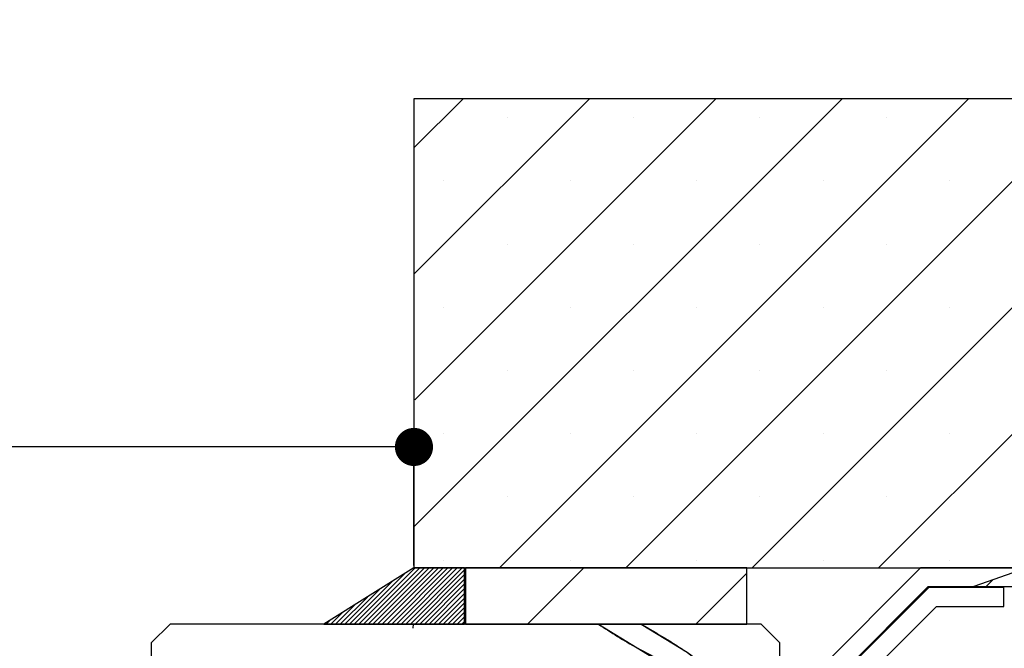
# Paper-space layout 'Feuille 1' of a CAD drawing. Extents: x 127 to 334, y -5 to 286.
# Drawn here: x 283 to 309, y 58 to 74 of the extents above; entities that cross this region are included whole.
import ezdxf

# ---------------------------------------------------------------- set-up
doc = ezdxf.new("R2010")
doc.units = 0
doc.header["$PDSIZE"] = -1
doc.linetypes.add('SLD-CONTINUE', pattern=[0])
doc.layers.get('0').update_dxf_attribs({"linetype": 'CONTINUOUS'})
doc.layers.get('Defpoints').update_dxf_attribs({"linetype": 'CONTINUOUS'})
doc.layers.add('FORMAT', color=7, linetype='SLD-CONTINUE')
doc.styles.add('SLDTEXTSTYLE0', font='TXT', dxfattribs={"width": 0.75})
doc.dimstyles.new('SLDDIMSTYLE2', dxfattribs={"dimtxt": 2.910417, "dimasz": 1.016, "dimexe": 0, "dimexo": 0.0625, "dimgap": 0.727604, "dimtad": 1, "dimlfac": 4, "dimrnd": 1e-09, "dimzin": 12, "dimdsep": 46, "dimtxsty": 'SLDTEXTSTYLE0', "dimblk1": 'DOT', "dimblk2": 'DOT', "dimsah": 1, "dimcen": 0.09, "dimadec": 0, "dimazin": 0, "dimtfac": 1, "dimtofl": 0, "dimtmove": 0, "dimatfit": 3, "dimldrblk": 'DOT', "dimfxl": 1, "dimtolj": 1, "dimtzin": 12, "dimarcsym": 0})

# ---------------------------------------------------------------- blocks, each defined once
blk = doc.blocks.new('_DOT')
at = {"color": 0, "linetype": 'ByBlock'}
blk.add_line((-0.5, 0), (-1, 0), dxfattribs=at)
at = {"color": 0, "linetype": 'ByBlock', "const_width": 0.5}
blk.add_lwpolyline([(-0.25, 0, 1), (0.25, 0, 1)], format="xyb", close=True, dxfattribs=at)
blk = doc.blocks.new('*D67')
at = {"layer": 'Defpoints', "color": 0}
for p in [(183.225, 46.287), (183.225, 41.051), (286.073, 21.451)]:
    blk.add_point(p, dxfattribs=at)
at = {"layer": 'FORMAT', "color": 0, "lineweight": -2}
for p, q in [((183.225, 41.114), (183.225, 46.287)), ((285.057, 46.287), (184.241, 46.287)), ((286.073, 21.514), (286.073, 46.287))]:
    blk.add_line(p, q, dxfattribs=at)
at = {"layer": 'FORMAT', "color": 0, "lineweight": -2, "xscale": 1.016, "yscale": 1.016, "zscale": 1.016, "rotation": 180}
blk.add_blockref('_DOT', (183.225, 46.287), dxfattribs=at)
at = {"layer": 'FORMAT', "color": 0, "lineweight": -2, "xscale": 1.016, "yscale": 1.016, "zscale": 1.016}
blk.add_blockref('_DOT', (286.073, 46.287), dxfattribs=at)
at = {"layer": 'FORMAT', "color": 0, "insert": (236.094, 48.955), "char_height": 2.91042, "attachment_point": 5, "style": 'SLDTEXTSTYLE0'}
blk.add_mtext('\\A1;Passage libre vantail (L-27) : 893', dxfattribs=at)
blk = doc.blocks.new('*D68')
at = {"layer": 'Defpoints', "color": 0}
for p in [(176.225, 63.023), (176.225, 59.801), (293.323, 59.801)]:
    blk.add_point(p, dxfattribs=at)
at = {"layer": 'FORMAT', "color": 0, "lineweight": -2}
for p, q in [((176.225, 59.864), (176.225, 63.023)), ((292.307, 63.023), (177.241, 63.023)), ((293.323, 59.864), (293.323, 63.023))]:
    blk.add_line(p, q, dxfattribs=at)
at = {"layer": 'FORMAT', "color": 0, "lineweight": -2, "xscale": 1.016, "yscale": 1.016, "zscale": 1.016, "rotation": 180}
blk.add_blockref('_DOT', (176.225, 63.023), dxfattribs=at)
at = {"layer": 'FORMAT', "color": 0, "lineweight": -2, "xscale": 1.016, "yscale": 1.016, "zscale": 1.016}
blk.add_blockref('_DOT', (293.323, 63.023), dxfattribs=at)
at = {"layer": 'FORMAT', "color": 0, "insert": (235.969, 65.206), "char_height": 2.91042, "attachment_point": 5, "style": 'SLDTEXTSTYLE0'}
blk.add_mtext('\\A1;Tableau (L+30) : 950', dxfattribs=at)
blk = doc.blocks.new('*D69')
at = {"layer": 'Defpoints', "color": 0}
for p in [(183.225, 57.801), (286.323, 57.801), (183.225, 55.14)]:
    blk.add_point(p, dxfattribs=at)
at = {"layer": 'FORMAT', "color": 0, "lineweight": -2}
for p, q in [((183.225, 57.739), (183.225, 55.14)), ((286.323, 57.739), (286.323, 55.14)), ((285.307, 55.14), (184.241, 55.14))]:
    blk.add_line(p, q, dxfattribs=at)
at = {"layer": 'FORMAT', "color": 0, "lineweight": -2, "xscale": 1.016, "yscale": 1.016, "zscale": 1.016, "rotation": 180}
blk.add_blockref('_DOT', (183.225, 55.14), dxfattribs=at)
at = {"layer": 'FORMAT', "color": 0, "lineweight": -2, "xscale": 1.016, "yscale": 1.016, "zscale": 1.016}
blk.add_blockref('_DOT', (286.323, 55.14), dxfattribs=at)
at = {"layer": 'FORMAT', "color": 0, "insert": (235.969, 57.808), "char_height": 2.91042, "attachment_point": 5, "style": 'SLDTEXTSTYLE0'}
blk.add_mtext('\\A1;Passage libre huisserie (L-26) : 894', dxfattribs=at)
blk = doc.blocks.new('SW_HATCH_0')
at = {"color": 0, "linetype": 'SLD-CONTINUE'}
for p, q in [((3.548, 13.9), (2.241, 12.593)), ((6.916, 13.9), (2.241, 9.225)), ((13.651, 13.9), (2.241, 2.49)), ((10.283, 13.9), (2.263, 5.88)), ((17.019, 13.9), (4.519, 1.4)), ((20.386, 13.9), (7.886, 1.4)), ((23.754, 13.9), (11.254, 1.4)), ((27.121, 13.9), (14.621, 1.4)), ((4.724, 13.393), (4.724, 13.393)), ((8.092, 13.393), (8.092, 13.393)), ((11.459, 13.393), (11.459, 13.393)), ((14.827, 13.393), (14.827, 13.393)), ((3.04, 11.709), (3.04, 11.709)), ((6.408, 11.709), (6.408, 11.709)), ((9.776, 11.709), (9.776, 11.709)), ((13.143, 11.709), (13.143, 11.709)), ((16.511, 11.709), (16.511, 11.709)), ((4.724, 10.025), (4.724, 10.025)), ((8.092, 10.025), (8.092, 10.025)), ((11.459, 10.025), (11.459, 10.025)), ((14.827, 10.025), (14.827, 10.025)), ((3.04, 8.341), (3.04, 8.341)), ((6.408, 8.341), (6.408, 8.341)), ((9.776, 8.341), (9.776, 8.341)), ((13.143, 8.341), (13.143, 8.341)), ((16.511, 8.341), (16.511, 8.341)), ((4.724, 6.657), (4.724, 6.657)), ((8.092, 6.657), (8.092, 6.657)), ((11.459, 6.657), (11.459, 6.657)), ((14.827, 6.657), (14.827, 6.657)), ((3.04, 4.974), (3.04, 4.974)), ((6.408, 4.974), (6.408, 4.974)), ((9.776, 4.974), (9.776, 4.974)), ((13.143, 4.974), (13.143, 4.974)), ((16.511, 4.974), (16.511, 4.974)), ((4.724, 3.29), (4.724, 3.29)), ((8.092, 3.29), (8.092, 3.29)), ((11.459, 3.29), (11.459, 3.29)), ((14.827, 3.29), (14.827, 3.29)), ((3.04, 1.606), (3.04, 1.606)), ((6.408, 1.606), (6.408, 1.606)), ((9.776, 1.606), (9.776, 1.606)), ((13.143, 1.606), (13.143, 1.606)), ((16.511, 1.606), (16.511, 1.606)), ((2.274, 1.4), (0.774, -0.1)), ((2.398, 1.4), (0.898, -0.1)), ((2.523, 1.4), (1.023, -0.1)), ((2.648, 1.4), (1.148, -0.1)), ((2.772, 1.4), (1.272, -0.1)), ((2.897, 1.4), (1.397, -0.1)), ((3.022, 1.4), (1.522, -0.1)), ((3.147, 1.4), (1.647, -0.1)), ((3.271, 1.4), (1.771, -0.1)), ((3.396, 1.4), (1.896, -0.1)), ((3.521, 1.4), (2.021, -0.1)), ((3.591, 1.346), (2.146, -0.1)), ((6.764, 1.4), (5.264, -0.1)), ((15.744, 1.4), (9.991, -4.353)), ((1.996, 1.247), (0.649, -0.1)), ((3.591, 1.221), (2.27, -0.1)), ((3.591, 1.096), (2.395, -0.1)), ((11.116, 1.262), (9.754, -0.1)), ((17.667, 1.079), (17.492, 0.903)), ((1.33, 0.832), (0.399, -0.1)), ((1.663, 1.039), (0.524, -0.1)), ((3.591, 0.971), (2.52, -0.1)), ((3.591, 0.847), (2.644, -0.1)), ((0.998, 0.624), (0.275, -0.1)), ((3.591, 0.722), (2.769, -0.1)), ((3.591, 0.597), (2.894, -0.1)), ((0.665, 0.416), (0.15, -0.1)), ((3.591, 0.473), (3.019, -0.1)), ((3.591, 0.348), (3.143, -0.1)), ((0, 0), (-0.1, -0.1)), ((0.333, 0.208), (0.025, -0.1)), ((3.591, 0.223), (3.268, -0.1)), ((3.591, 0.098), (3.393, -0.1)), ((2.222, -0.1), (2.212, -0.21)), ((3.591, -0.026), (3.517, -0.1))]:
    blk.add_line(p, q, dxfattribs=at)
at = {"color": 0, "linetype": 'SLD-CONTINUE', "flags": 128}
for points in [[(7.158, -0.1), (8.189, -0.733), (9.459, -1.513), (9.991, -2.147)], [(7.158, -0.1), (8.189, -0.733), (9.459, -1.513), (9.991, -2.147)], [(7.158, -0.1), (8.189, -0.733), (9.459, -1.513), (9.991, -2.147)], [(8.297, -0.1), (9.517, -0.849), (11.078, -2.1)], [(8.297, -0.1), (9.517, -0.849), (11.078, -2.1)], [(8.297, -0.1), (9.517, -0.849), (11.078, -2.1)]]:
    blk.add_lwpolyline(points, dxfattribs=at)

psp = doc.layouts.new('Feuille 1')

# ---------------------------------------------------------------- linework, layer by layer
at = {"color": 7, "linetype": 'SLD-CONTINUE'}
for p, q in [((294.63049, 72.30135), (293.32299, 70.99385)), ((297.99809, 72.30135), (293.32299, 67.62626)), ((304.73328, 72.30135), (293.32299, 60.89106)), ((294.63049, 72.30135), (293.32299, 70.99385)), ((297.99809, 72.30135), (293.32299, 67.62626)), ((304.73328, 72.30135), (293.32299, 60.89106)), ((293.32299, 72.30135), (293.32299, 59.80135)), ((318.32299, 72.30135), (293.32299, 72.30135)), ((294.63049, 72.30135), (293.32299, 70.99385)), ((297.99809, 72.30135), (293.32299, 67.62626)), ((304.73328, 72.30135), (293.32299, 60.89106)), ((301.36568, 72.30135), (293.34516, 64.28083)), ((301.36568, 72.30135), (293.34516, 64.28083)), ((301.36568, 72.30135), (293.34516, 64.28083)), ((308.10087, 72.30135), (295.60087, 59.80135)), ((308.10087, 72.30135), (295.60087, 59.80135)), ((308.10087, 72.30135), (295.60087, 59.80135)), ((311.46847, 72.30135), (298.96847, 59.80135)), ((311.46847, 72.30135), (298.96847, 59.80135)), ((311.46847, 72.30135), (298.96847, 59.80135)), ((314.83607, 72.30135), (302.33607, 59.80135)), ((314.83607, 72.30135), (302.33607, 59.80135)), ((314.83607, 72.30135), (302.33607, 59.80135)), ((318.20366, 72.30135), (305.70366, 59.80135)), ((318.20366, 72.30135), (305.70366, 59.80135)), ((318.20366, 72.30135), (305.70366, 59.80135)), ((293.32299, 59.80135), (290.92299, 58.30135)), ((293.0779, 59.64817), (291.73108, 58.30135)), ((293.0779, 59.64817), (291.73108, 58.30135)), ((293.0779, 59.64817), (291.73108, 58.30135)), ((293.35581, 59.80135), (291.85581, 58.30135)), ((293.35581, 59.80135), (291.85581, 58.30135)), ((293.35581, 59.80135), (291.85581, 58.30135)), ((293.48053, 59.80135), (291.98054, 58.30135)), ((293.48053, 59.80135), (291.98054, 58.30135)), ((293.48053, 59.80135), (291.98054, 58.30135)), ((293.60526, 59.80135), (292.10526, 58.30135)), ((293.60526, 59.80135), (292.10526, 58.30135)), ((293.60526, 59.80135), (292.10526, 58.30135)), ((293.72999, 59.80135), (292.22999, 58.30135)), ((293.72999, 59.80135), (292.22999, 58.30135)), ((293.72999, 59.80135), (292.22999, 58.30135)), ((293.85472, 59.80135), (292.35471, 58.30135)), ((293.85472, 59.80135), (292.35471, 58.30135)), ((293.85472, 59.80135), (292.35471, 58.30135)), ((293.97944, 59.80135), (292.47944, 58.30135)), ((293.97944, 59.80135), (292.47944, 58.30135)), ((293.97944, 59.80135), (292.47944, 58.30135)), ((294.10416, 59.80135), (292.60417, 58.30135)), ((294.10416, 59.80135), (292.60417, 58.30135)), ((294.10416, 59.80135), (292.60417, 58.30135)), ((294.22889, 59.80135), (292.72889, 58.30135)), ((294.22889, 59.80135), (292.72889, 58.30135)), ((294.22889, 59.80135), (292.72889, 58.30135)), ((294.35361, 59.80135), (292.85362, 58.30135)), ((294.35361, 59.80135), (292.85362, 58.30135)), ((294.35361, 59.80135), (292.85362, 58.30135)), ((294.47834, 59.80135), (292.97834, 58.30135)), ((294.47834, 59.80135), (292.97834, 58.30135)), ((294.47834, 59.80135), (292.97834, 58.30135)), ((294.60307, 59.80135), (293.10306, 58.30135)), ((294.60307, 59.80135), (293.10306, 58.30135)), ((294.60307, 59.80135), (293.10306, 58.30135)), ((294.67299, 59.74655), (293.22779, 58.30135)), ((294.67299, 59.74655), (293.22779, 58.30135)), ((294.67299, 59.74655), (293.22779, 58.30135)), ((294.67299, 59.80135), (293.32299, 59.80135)), ((293.32299, 59.80135), (318.32299, 59.80135)), ((294.67299, 59.62182), (293.35252, 58.30135)), ((294.67299, 59.62182), (293.35252, 58.30135)), ((294.67299, 59.62182), (293.35252, 58.30135)), ((294.67299, 58.30135), (294.67299, 59.80135)), ((294.698, 59.80135), (294.698, 58.30135)), ((302.198, 59.80135), (294.698, 59.80135)), ((297.84594, 59.80135), (296.34594, 58.30135)), ((297.84594, 59.80135), (296.34594, 58.30135)), ((297.84594, 59.80135), (296.34594, 58.30135)), ((302.198, 59.66328), (300.83606, 58.30135)), ((302.198, 59.66328), (300.83606, 58.30135)), ((302.198, 59.66328), (300.83606, 58.30135)), ((306.82619, 59.80135), (301.07299, 54.04815)), ((306.82619, 59.80135), (301.07299, 54.04815)), ((306.82299, 59.80135), (301.07299, 54.05135)), ((306.82619, 59.80135), (301.07299, 54.04815)), ((302.198, 58.30135), (302.198, 59.80135)), ((314.323, 59.80135), (306.82299, 59.80135)), ((309.63625, 59.79233), (308.2444, 59.30135)), ((292.7453, 59.44029), (291.60635, 58.30135)), ((292.7453, 59.44029), (291.60635, 58.30135)), ((292.7453, 59.44029), (291.60635, 58.30135)), ((294.67299, 59.4971), (293.47725, 58.30135)), ((294.67299, 59.4971), (293.47725, 58.30135)), ((294.67299, 59.4971), (293.47725, 58.30135)), ((294.67299, 59.37237), (293.60197, 58.30135)), ((294.67299, 59.37237), (293.60197, 58.30135)), ((294.67299, 59.37237), (293.60197, 58.30135)), ((308.2444, 59.30135), (313.03667, 59.34457)), ((308.7494, 59.47949), (308.57423, 59.30432)), ((308.7494, 59.47949), (308.57423, 59.30432)), ((308.7494, 59.47949), (308.57423, 59.30432)), ((292.4127, 59.23241), (291.48163, 58.30135)), ((292.4127, 59.23241), (291.48163, 58.30135)), ((292.4127, 59.23241), (291.48163, 58.30135)), ((294.67299, 59.24765), (293.72669, 58.30135)), ((294.67299, 59.24765), (293.72669, 58.30135)), ((294.67299, 59.24765), (293.72669, 58.30135)), ((294.67299, 59.12292), (293.85142, 58.30135)), ((294.67299, 59.12292), (293.85142, 58.30135)), ((294.67299, 59.12292), (293.85142, 58.30135)), ((301.573, 53.84424), (307.0301, 59.30135)), ((307.04046, 59.27635), (301.59799, 53.83389)), ((307.0301, 59.30135), (314.323, 59.30135)), ((309.04046, 59.27635), (307.04046, 59.27635)), ((309.04046, 58.77635), (309.04046, 59.27635)), ((291.7475, 58.81666), (291.23218, 58.30135)), ((291.7475, 58.81666), (291.23218, 58.30135)), ((291.7475, 58.81666), (291.23218, 58.30135)), ((292.0801, 59.02454), (291.35691, 58.30135)), ((292.0801, 59.02454), (291.35691, 58.30135)), ((292.0801, 59.02454), (291.35691, 58.30135)), ((294.67299, 58.99819), (293.97615, 58.30135)), ((294.67299, 58.99819), (293.97615, 58.30135)), ((294.67299, 58.99819), (293.97615, 58.30135)), ((294.67299, 58.87347), (294.10088, 58.30135)), ((294.67299, 58.87347), (294.10088, 58.30135)), ((294.67299, 58.87347), (294.10088, 58.30135)), ((291.41489, 58.60879), (291.10746, 58.30135)), ((291.41489, 58.60879), (291.10746, 58.30135)), ((291.41489, 58.60879), (291.10746, 58.30135)), ((294.67299, 58.74874), (294.2256, 58.30135)), ((294.67299, 58.74874), (294.2256, 58.30135)), ((294.67299, 58.74874), (294.2256, 58.30135)), ((294.67299, 58.62401), (294.35032, 58.30135)), ((294.67299, 58.62401), (294.35032, 58.30135)), ((294.67299, 58.62401), (294.35032, 58.30135)), ((302.09799, 53.62678), (307.24757, 58.77635)), ((307.24757, 58.77635), (309.04046, 58.77635)), ((286.82299, 58.30135), (286.32299, 57.80135)), ((302.573, 58.30135), (286.82299, 58.30135)), ((290.92299, 58.30135), (294.67299, 58.30135)), ((291.08229, 58.40091), (290.98273, 58.30135)), ((291.08229, 58.40091), (290.98273, 58.30135)), ((291.08229, 58.40091), (290.98273, 58.30135)), ((293.30385, 58.30135), (293.29417, 58.19076)), ((293.30385, 58.30135), (293.29417, 58.19076)), ((293.30385, 58.30135), (293.29417, 58.19076)), ((294.67299, 58.49929), (294.47505, 58.30135)), ((294.67299, 58.49929), (294.47505, 58.30135)), ((294.67299, 58.49929), (294.47505, 58.30135)), ((294.67299, 58.37456), (294.59977, 58.30135)), ((294.67299, 58.37456), (294.59977, 58.30135)), ((294.67299, 58.37456), (294.59977, 58.30135)), ((294.698, 58.30135), (302.198, 58.30135)), ((303.07299, 57.80135), (302.573, 58.30135)), ((286.32299, 57.80135), (286.32299, 41.05135)), ((303.07299, 56.30135), (303.07299, 57.80135))]:
    psp.add_line(p, q, dxfattribs=at)
for points, knots in [([(298.24016, 58.30135), (298.57721, 58.08244), (299.32942, 57.59388), (300.44219, 57.10678), (300.90711, 56.4783), (301.07299, 56.25407)], [0, 0, 0, 0, 0.343057562, 0.765616326, 1, 1, 1, 1]), ([(298.24016, 58.30135), (298.57721, 58.08244), (299.32942, 57.59388), (300.44219, 57.10678), (300.90711, 56.4783), (301.07299, 56.25407)], [0, 0, 0, 0, 0.343057562, 0.765616326, 1, 1, 1, 1]), ([(298.24016, 58.30135), (298.57721, 58.08244), (299.32942, 57.59388), (300.44219, 57.10678), (300.90711, 56.4783), (301.07299, 56.25407)], [0, 0, 0, 0, 0.343057562, 0.765616326, 1, 1, 1, 1]), ([(299.37926, 58.30135), (299.79316, 58.06156), (300.78506, 57.48692), (301.65425, 56.73785), (302.16074, 56.30135)], [0, 0, 0, 0, 0.41727843, 1, 1, 1, 1]), ([(299.37926, 58.30135), (299.79316, 58.06156), (300.78506, 57.48692), (301.65425, 56.73785), (302.16074, 56.30135)], [0, 0, 0, 0, 0.41727843, 1, 1, 1, 1]), ([(299.37926, 58.30135), (299.79316, 58.06156), (300.78506, 57.48692), (301.65425, 56.73785), (302.16074, 56.30135)], [0, 0, 0, 0, 0.41727843, 1, 1, 1, 1])]:
    psp.add_open_spline(points, degree=3, knots=knots, dxfattribs=at)

# ---------------------------------------------------------------- block references
psp.add_blockref('SW_HATCH_0', (291.08229, 58.40091), dxfattribs=at)

# ---------------------------------------------------------------- dimensions: what is measured, and where the dimension line sits
at = {"layer": 'FORMAT'}
for base, p1, p2, text, picture, middle in [((176.2248, 63.02283), (293.32299, 59.80135), (176.2248, 59.80135), 'Tableau (L+30) : 950', '*D68', (235.96929, 63.02283)), ((183.2248, 46.28674), (286.07299, 21.45135), (183.2248, 41.05135), 'Passage libre vantail (L-27) : 893', '*D67', (236.09406, 46.28674))]:
    dim = psp.add_linear_dim(base=base, p1=p1, p2=p2, text=text, dimstyle='SLDDIMSTYLE2', dxfattribs=at)
    dim.commit()
    dim.dimension.update_dxf_attribs({"geometry": picture, "text_midpoint": middle, "dimtype": 160})
dim = psp.add_linear_dim(base=(183.2248, 55.14028), p1=(286.32299, 57.80135), p2=(183.2248, 57.80135), angle=0, text='Passage libre huisserie (L-26) : 894', dimstyle='SLDDIMSTYLE2', dxfattribs=at)
dim.commit()
dim.dimension.update_dxf_attribs({"geometry": '*D69', "text_midpoint": (235.96929, 55.14028), "dimtype": 160})

doc.saveas('drawing.dxf')
